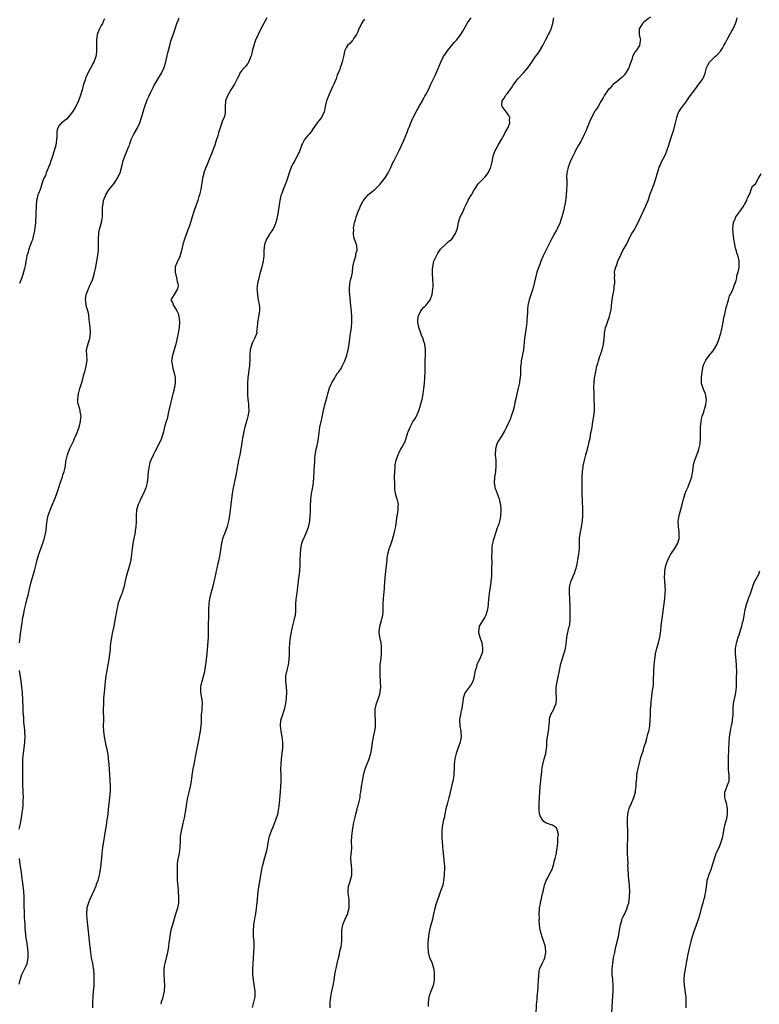
# Model space of a CAD drawing. Units: inches. Extents: x 2622000 to 2625000, y 1476000 to 1479000.
# Drawn here: x 2624465 to 2624732, y 1478190 to 1478546 of the extents above; entities that cross this region are included whole.
import ezdxf

# ---------------------------------------------------------------- set-up
doc = ezdxf.new("R2010")
doc.units = ezdxf.units.IN
doc.header["$MEASUREMENT"] = 0
doc.layers.add('LD26221476_10ft', color=100, linetype='Continuous')

msp = doc.modelspace()

# ---------------------------------------------------------------- linework, layer by layer
at = {"layer": 'LD26221476_10ft'}
for points, elevation in [([(2624464.59, 1478321), (2624464.82, 1478323), (2624465, 1478324.34), (2624465.09, 1478325), (2624465.37, 1478326.63), (2624465.47, 1478327.47), (2624465.89, 1478330.11), (2624466.02, 1478331), (2624466.4, 1478333), (2624466.92, 1478335), (2624467.46, 1478337), (2624467.76, 1478338.24), (2624468.38, 1478341), (2624468.86, 1478343), (2624470.02, 1478347), (2624470.54, 1478349), (2624471.03, 1478350.97), (2624471.63, 1478353), (2624471.97, 1478354.03), (2624473.09, 1478357), (2624473.57, 1478358.43), (2624473.73, 1478359), (2624473.92, 1478359.92), (2624474.17, 1478361), (2624474.28, 1478361.72), (2624474.52, 1478364.52), (2624474.59, 1478365), (2624474.67, 1478365.33), (2624475, 1478367), (2624475.67, 1478369), (2624476.04, 1478369.96), (2624477.38, 1478373), (2624477.63, 1478373.63), (2624478.73, 1478376.73), (2624478.85, 1478377.15), (2624479, 1478377.58), (2624479.33, 1478378.67), (2624479.75, 1478379.75), (2624480.14, 1478381), (2624480.3, 1478381.7), (2624480.8, 1478383), (2624481, 1478383.94), (2624481.26, 1478385), (2624481.44, 1478386.56), (2624481.98, 1478389), (2624482.74, 1478391), (2624483, 1478391.52), (2624483.64, 1478393), (2624484.12, 1478393.88), (2624484.57, 1478395), (2624485, 1478395.85), (2624485.46, 1478397), (2624486.22, 1478399), (2624486.75, 1478401), (2624486.75, 1478401.25), (2624486.91, 1478403), (2624486.64, 1478404.64), (2624486.56, 1478405), (2624486.16, 1478406.16), (2624485.93, 1478407), (2624485.78, 1478407.78), (2624485.68, 1478409), (2624485.86, 1478410.14), (2624485.95, 1478411), (2624486.51, 1478413), (2624487.18, 1478415.18), (2624487.69, 1478417), (2624487.95, 1478418.05), (2624488.27, 1478419), (2624488.81, 1478421), (2624489.06, 1478423.06), (2624488.95, 1478425.05), (2624488.9, 1478427), (2624489.59, 1478429.59), (2624490.13, 1478431), (2624490.19, 1478432.19), (2624490.35, 1478433), (2624490.34, 1478433.66), (2624490.22, 1478435), (2624489.99, 1478437), (2624489.81, 1478438.19), (2624489.75, 1478439), (2624489.67, 1478439.67), (2624489.32, 1478441), (2624489, 1478442.09), (2624488.77, 1478443), (2624488.58, 1478444.58), (2624488.49, 1478445), (2624488.78, 1478447), (2624489.58, 1478449), (2624490, 1478450), (2624490.5, 1478451), (2624491, 1478452.24), (2624491.29, 1478453), (2624491.7, 1478454.3), (2624492.25, 1478457), (2624492.64, 1478459), (2624492.99, 1478461.01), (2624493.21, 1478463), (2624493.2, 1478463.2), (2624493.24, 1478465), (2624493.18, 1478467), (2624493.29, 1478469), (2624493.39, 1478469.39), (2624493.74, 1478471), (2624494.32, 1478473), (2624494.45, 1478473.55), (2624494.62, 1478475), (2624494.63, 1478476.63), (2624494.67, 1478477), (2624494.72, 1478478.72), (2624494.75, 1478479), (2624495, 1478480.71), (2624495.06, 1478481), (2624495.89, 1478483), (2624497, 1478484.79), (2624498.74, 1478487), (2624499, 1478487.36), (2624500.07, 1478489), (2624500.35, 1478489.65), (2624501, 1478491), (2624501.72, 1478493.72), (2624501.98, 1478495), (2624502.69, 1478497), (2624503.58, 1478499), (2624503.99, 1478499.99), (2624504.38, 1478501), (2624504.52, 1478501.48), (2624505.08, 1478503), (2624506.03, 1478505), (2624507.2, 1478507), (2624508.13, 1478509), (2624508.8, 1478511), (2624509, 1478511.67), (2624509.35, 1478513), (2624509.75, 1478514.25), (2624509.96, 1478515), (2624510.72, 1478517), (2624511, 1478517.65), (2624511.39, 1478518.61), (2624512.2, 1478520.2), (2624512.7, 1478521.3), (2624513, 1478521.87), (2624513.37, 1478522.63), (2624513.63, 1478523), (2624515.97, 1478527), (2624516.94, 1478529.06), (2624517.41, 1478530.59), (2624518.36, 1478534.36), (2624518.97, 1478537.03), (2624519.4, 1478538.6), (2624519.52, 1478539), (2624520.42, 1478541.58), (2624520.9, 1478543), (2624521.6, 1478545), (2624521.99, 1478546.01), (2624522.45, 1478547)], 10790), ([(2624495.35, 1478546.65), (2624495, 1478545.91), (2624494.75, 1478545.25), (2624494.63, 1478545), (2624494.2, 1478544.2), (2624493.62, 1478543), (2624493, 1478541.61), (2624492.76, 1478541), (2624492.5, 1478539), (2624492.52, 1478537.48), (2624492.47, 1478536.47), (2624492.47, 1478535), (2624492.32, 1478533.68), (2624492.2, 1478533), (2624491.74, 1478531.74), (2624491.5, 1478531), (2624491.33, 1478530.67), (2624489.33, 1478527), (2624489.22, 1478526.78), (2624488.61, 1478525.39), (2624488.47, 1478525), (2624488.24, 1478524.24), (2624487.83, 1478523), (2624487.3, 1478521), (2624486.74, 1478519), (2624486, 1478517), (2624485, 1478515), (2624483.77, 1478513), (2624483, 1478511.92), (2624481.64, 1478510.36), (2624480.52, 1478509.48), (2624479.8, 1478509), (2624479, 1478508.14), (2624478.33, 1478507), (2624478.13, 1478505.87), (2624478.1, 1478504.1), (2624478.04, 1478503), (2624477.84, 1478501.84), (2624477.72, 1478501), (2624477.12, 1478498.88), (2624477, 1478498.55), (2624476.54, 1478497), (2624476.29, 1478496.29), (2624475.89, 1478495), (2624475.69, 1478494.31), (2624475.1, 1478493), (2624474.28, 1478491), (2624474.01, 1478489.99), (2624473.47, 1478489), (2624473, 1478487.76), (2624472.75, 1478487), (2624472.38, 1478485.62), (2624472.07, 1478485), (2624471.45, 1478483.45), (2624471.31, 1478483), (2624471, 1478481.86), (2624470.83, 1478481), (2624470.65, 1478479), (2624470.36, 1478473), (2624470.19, 1478471), (2624470.01, 1478470.01), (2624469.87, 1478469), (2624469.44, 1478467.44), (2624469.28, 1478466.72), (2624469, 1478466), (2624468.76, 1478465.24), (2624468.4, 1478464.4), (2624467.93, 1478463), (2624467.78, 1478462.22), (2624467.31, 1478461), (2624467, 1478459.5), (2624466.88, 1478459), (2624466.62, 1478457.38), (2624466.39, 1478456.39), (2624466.11, 1478455), (2624465.48, 1478453), (2624464.67, 1478451)], 10780), ([(2624554.1, 1478547), (2624551.97, 1478543), (2624550.94, 1478541), (2624550.05, 1478539), (2624549.77, 1478538.23), (2624549.37, 1478537), (2624548.87, 1478535), (2624548.53, 1478533.47), (2624548.38, 1478533), (2624547.86, 1478531.86), (2624547.54, 1478531), (2624547.35, 1478530.65), (2624547, 1478530.23), (2624546.47, 1478529.53), (2624545.92, 1478529), (2624545, 1478527.88), (2624544.36, 1478527), (2624543.94, 1478526.06), (2624543.36, 1478525), (2624543, 1478524.24), (2624542.38, 1478523), (2624541.88, 1478522.12), (2624541.09, 1478521), (2624539.96, 1478519), (2624539.23, 1478517), (2624539.06, 1478514.94), (2624539.08, 1478513), (2624539, 1478512.52), (2624538.7, 1478511), (2624538.14, 1478509.86), (2624537.89, 1478509), (2624537.23, 1478507.23), (2624537.08, 1478506.92), (2624536.59, 1478505.41), (2624536.53, 1478505), (2624536.37, 1478504.37), (2624535.94, 1478503), (2624535.69, 1478502.31), (2624535.3, 1478501), (2624535, 1478500.12), (2624534.13, 1478497.87), (2624533.73, 1478497), (2624532.9, 1478495), (2624532.37, 1478493.63), (2624532.11, 1478493), (2624531.39, 1478491), (2624531.3, 1478490.7), (2624530.87, 1478489), (2624530.23, 1478485), (2624529.78, 1478483), (2624529.58, 1478482.42), (2624529.14, 1478481), (2624528.39, 1478479), (2624527.7, 1478477), (2624527.12, 1478475), (2624526.22, 1478472.22), (2624525.76, 1478471), (2624524.35, 1478467), (2624523.77, 1478465), (2624523.37, 1478463.37), (2624523.25, 1478462.75), (2624522.81, 1478461.19), (2624522.74, 1478461), (2624521.57, 1478458.43), (2624520.99, 1478457), (2624520.9, 1478455), (2624521.42, 1478453), (2624521.7, 1478451.7), (2624521.97, 1478451), (2624522.04, 1478449.96), (2624521.86, 1478449), (2624521, 1478447.52), (2624520.56, 1478447), (2624519.96, 1478446.04), (2624519.36, 1478445), (2624520.05, 1478444.05), (2624520.3, 1478443), (2624521, 1478442.02), (2624521.62, 1478441), (2624522.06, 1478440.06), (2624522.34, 1478439), (2624522.55, 1478437), (2624522.43, 1478435), (2624522.08, 1478433), (2624521.21, 1478429), (2624521, 1478428.22), (2624520.25, 1478425.75), (2624519.97, 1478425), (2624519.69, 1478423), (2624519.97, 1478421), (2624520.17, 1478420.17), (2624520.53, 1478419), (2624520.96, 1478417), (2624520.98, 1478415), (2624520.67, 1478413.33), (2624520.65, 1478413), (2624520.58, 1478412.58), (2624520.17, 1478411), (2624519.89, 1478410.11), (2624519.62, 1478409), (2624519.09, 1478407), (2624518.64, 1478405), (2624518.52, 1478404.52), (2624518.01, 1478401.99), (2624517.67, 1478401), (2624517.12, 1478399.12), (2624516.72, 1478397.28), (2624516.44, 1478396.44), (2624516.03, 1478395), (2624515.72, 1478394.28), (2624513.74, 1478390.26), (2624513, 1478388.81), (2624512.15, 1478387), (2624511.84, 1478386.16), (2624511.51, 1478385), (2624511.17, 1478382.83), (2624511.01, 1478381), (2624510.77, 1478379), (2624510.45, 1478377.55), (2624510.34, 1478377), (2624509.55, 1478375), (2624508.61, 1478373.39), (2624508.02, 1478372.02), (2624507.52, 1478371), (2624507.4, 1478370.6), (2624507, 1478369), (2624506.81, 1478367), (2624506.83, 1478365.17), (2624506.79, 1478364.79), (2624506.75, 1478363), (2624506.53, 1478361.47), (2624506.45, 1478361), (2624505.83, 1478358.17), (2624505.64, 1478357), (2624505.36, 1478355), (2624505.13, 1478353), (2624504.86, 1478351), (2624504.44, 1478349), (2624503.25, 1478345), (2624502.74, 1478342.74), (2624502.41, 1478341), (2624502.08, 1478340.08), (2624501.77, 1478339), (2624501.55, 1478338.45), (2624500.93, 1478337), (2624500.27, 1478335), (2624500.03, 1478333.97), (2624499.83, 1478333), (2624499.6, 1478331.6), (2624499.39, 1478330.61), (2624499.12, 1478329), (2624498.71, 1478327), (2624498.25, 1478325), (2624497.87, 1478323), (2624497.78, 1478322.22), (2624497.61, 1478321), (2624497.45, 1478319.45), (2624497.39, 1478318.61), (2624497.21, 1478317), (2624496.94, 1478315), (2624496.59, 1478313), (2624496.19, 1478311), (2624495.84, 1478309), (2624495.6, 1478307), (2624495.22, 1478303), (2624495.06, 1478301), (2624494.97, 1478299), (2624494.95, 1478297), (2624494.99, 1478292.99), (2624494.96, 1478291), (2624495, 1478289), (2624495.23, 1478287), (2624495.89, 1478283.89), (2624496.11, 1478283), (2624496.57, 1478280.57), (2624496.77, 1478279), (2624496.98, 1478276.98), (2624497.36, 1478271.36), (2624497.43, 1478269), (2624497.38, 1478267.38), (2624497.2, 1478265), (2624496.77, 1478260.77), (2624496.55, 1478259), (2624496.26, 1478257), (2624495.94, 1478255), (2624495.85, 1478254.15), (2624495.64, 1478253), (2624495.38, 1478251.38), (2624495.3, 1478250.7), (2624494.63, 1478247), (2624494.39, 1478245), (2624494.14, 1478241.86), (2624494.08, 1478241), (2624493.98, 1478239.98), (2624493.85, 1478239), (2624493.61, 1478237.61), (2624493.49, 1478237), (2624492.97, 1478235), (2624492.43, 1478233.57), (2624492.25, 1478233), (2624491.25, 1478230.75), (2624491, 1478230.26), (2624489.94, 1478227.94), (2624489.56, 1478227), (2624489.47, 1478226.53), (2624489, 1478225.1), (2624488.97, 1478224.97), (2624488.86, 1478223), (2624489, 1478221), (2624489.61, 1478215.61), (2624489.74, 1478214.26), (2624489.99, 1478211.99), (2624490.07, 1478211), (2624490.18, 1478210.18), (2624490.3, 1478209), (2624490.62, 1478207), (2624491.02, 1478205), (2624491.32, 1478203.32), (2624491.36, 1478203), (2624491.37, 1478202.63), (2624491.52, 1478201), (2624491.56, 1478199.56), (2624491.49, 1478197), (2624491.29, 1478194.71), (2624491.13, 1478193), (2624491.07, 1478191), (2624491.09, 1478189)], 10800), ([(2624589.42, 1478546.58), (2624589, 1478545.92), (2624588.61, 1478545.39), (2624588.4, 1478545), (2624587.85, 1478543.85), (2624587.4, 1478543), (2624587, 1478541.97), (2624586.71, 1478541.29), (2624586.54, 1478541), (2624585.64, 1478539.64), (2624585.25, 1478539), (2624585, 1478538.66), (2624584.2, 1478537.8), (2624583.36, 1478537), (2624583, 1478536.39), (2624582.24, 1478535), (2624582.11, 1478534.11), (2624581.83, 1478533), (2624581.54, 1478531.54), (2624581.37, 1478531), (2624581.24, 1478530.76), (2624581, 1478529.95), (2624580.74, 1478529.26), (2624580.67, 1478529), (2624580.52, 1478528.52), (2624579.91, 1478527), (2624579.61, 1478526.39), (2624579.16, 1478525), (2624578.32, 1478523), (2624577.88, 1478522.12), (2624577.45, 1478521), (2624576.55, 1478519), (2624575.76, 1478517), (2624575.27, 1478515), (2624575, 1478513.53), (2624574.88, 1478513), (2624573.91, 1478511), (2624573, 1478509.79), (2624572.62, 1478509.38), (2624572.38, 1478509), (2624570.95, 1478507), (2624570.16, 1478505.84), (2624569.44, 1478505), (2624569, 1478504.42), (2624567.8, 1478503), (2624567, 1478501.63), (2624566.72, 1478501), (2624566.55, 1478500.55), (2624566.02, 1478499), (2624565.05, 1478497), (2624563.97, 1478495), (2624563.6, 1478494.4), (2624562.95, 1478493.05), (2624562.17, 1478491), (2624561.91, 1478490.09), (2624561.57, 1478489), (2624561, 1478487.28), (2624560.9, 1478487), (2624560.06, 1478485), (2624559.52, 1478483.52), (2624559.23, 1478482.77), (2624558.83, 1478481), (2624558.28, 1478477), (2624558.13, 1478476.13), (2624557.89, 1478475), (2624557.69, 1478474.31), (2624557.36, 1478473), (2624557, 1478472.06), (2624556.49, 1478471), (2624555.97, 1478470.03), (2624555.24, 1478469), (2624555, 1478468.57), (2624553.96, 1478467), (2624553.25, 1478465), (2624553.07, 1478462.93), (2624553.02, 1478461), (2624552.77, 1478459), (2624552.31, 1478457), (2624551.58, 1478454.42), (2624551.21, 1478453), (2624550.75, 1478451), (2624550.56, 1478449), (2624550.58, 1478448.58), (2624550.74, 1478446.74), (2624551.04, 1478445), (2624551.31, 1478443.31), (2624551.39, 1478443), (2624551.45, 1478442.55), (2624551.52, 1478441), (2624551.16, 1478439), (2624551.11, 1478438.89), (2624550.71, 1478437), (2624550.76, 1478436.76), (2624550.68, 1478435), (2624550.45, 1478433.55), (2624550.47, 1478433), (2624549.71, 1478431), (2624549, 1478429.62), (2624548.66, 1478429), (2624548.06, 1478427), (2624547.99, 1478425), (2624548, 1478423), (2624547.91, 1478422.09), (2624547.84, 1478421), (2624547.66, 1478419.66), (2624547.47, 1478418.53), (2624547.3, 1478417), (2624547.19, 1478414.81), (2624547.17, 1478413), (2624547.18, 1478410.82), (2624547.29, 1478409), (2624547.47, 1478407.47), (2624547.5, 1478407), (2624547.51, 1478406.49), (2624547.58, 1478405), (2624547.37, 1478403.37), (2624547.31, 1478403), (2624547, 1478401.84), (2624546.8, 1478401.2), (2624546.66, 1478400.66), (2624546.19, 1478399), (2624545.98, 1478398.02), (2624545.38, 1478395), (2624545, 1478392.63), (2624544.46, 1478389.54), (2624544.3, 1478389), (2624544.06, 1478388.06), (2624543.86, 1478387), (2624543.76, 1478386.24), (2624543.52, 1478385), (2624543.16, 1478382.84), (2624542.78, 1478381), (2624541.9, 1478377), (2624541.69, 1478375.69), (2624541.56, 1478375), (2624541.15, 1478371), (2624540.56, 1478367), (2624540.35, 1478365.65), (2624540.27, 1478365), (2624539.78, 1478363), (2624539, 1478360.96), (2624538.2, 1478359), (2624537.94, 1478358.06), (2624537.69, 1478357), (2624537.13, 1478353), (2624537, 1478352.35), (2624536.72, 1478351), (2624536.37, 1478349.63), (2624536.03, 1478348.03), (2624535.81, 1478347), (2624535.7, 1478346.3), (2624535, 1478343), (2624534.45, 1478341), (2624534.18, 1478340.18), (2624533.88, 1478339), (2624533.75, 1478338.25), (2624533.4, 1478337), (2624533.12, 1478335.12), (2624533.1, 1478335), (2624533.01, 1478333), (2624533.01, 1478331.01), (2624532.92, 1478327), (2624532.92, 1478325), (2624532.86, 1478323), (2624532.36, 1478317), (2624532.07, 1478313.93), (2624531.94, 1478313), (2624531.71, 1478311.71), (2624531.52, 1478310.48), (2624531, 1478308.29), (2624530.59, 1478307), (2624530.28, 1478305.72), (2624530.07, 1478305), (2624530.12, 1478304.12), (2624530.1, 1478303), (2624530.31, 1478301.69), (2624530.51, 1478301), (2624530.59, 1478300.59), (2624530.7, 1478299), (2624530.58, 1478297.42), (2624530.58, 1478297), (2624530.56, 1478296.56), (2624530.41, 1478295), (2624530.35, 1478293.65), (2624530.33, 1478292.33), (2624530.27, 1478291), (2624530.16, 1478290.16), (2624530.04, 1478289), (2624529.81, 1478287.81), (2624529.58, 1478286.42), (2624528.33, 1478280.33), (2624527.69, 1478277), (2624527.41, 1478275.41), (2624527.28, 1478274.72), (2624527.01, 1478273), (2624526.73, 1478271), (2624526.4, 1478269), (2624525.94, 1478267), (2624525.45, 1478265), (2624525.1, 1478263), (2624524.84, 1478261.16), (2624524.26, 1478257.74), (2624523.77, 1478255.77), (2624523.49, 1478254.51), (2624523.11, 1478253), (2624523, 1478252.28), (2624522.82, 1478251), (2624522.75, 1478249.25), (2624522.7, 1478247), (2624522.46, 1478245), (2624522.33, 1478244.33), (2624521.86, 1478242.14), (2624521.72, 1478241), (2624521.69, 1478239.69), (2624521.63, 1478239), (2624521.66, 1478237), (2624521.74, 1478235), (2624521.87, 1478233), (2624522.06, 1478231), (2624522.22, 1478229), (2624522.16, 1478227), (2624521.76, 1478225), (2624521.13, 1478222.87), (2624520.34, 1478220.34), (2624519.94, 1478219), (2624519.76, 1478218.24), (2624519.4, 1478217), (2624519.02, 1478215), (2624518.77, 1478213), (2624518.72, 1478212.72), (2624518.52, 1478211), (2624518.33, 1478209.67), (2624517.91, 1478207.91), (2624517.71, 1478207), (2624517.17, 1478205), (2624517, 1478204.04), (2624516.85, 1478203), (2624516.85, 1478201.15), (2624516.86, 1478200.86), (2624517.01, 1478199), (2624517.14, 1478197), (2624517, 1478195), (2624516.6, 1478193.4), (2624516.53, 1478193), (2624516.38, 1478192.38), (2624515.95, 1478191), (2624515.77, 1478190.23)], 10810), ([(2624548.9, 1478189.1), (2624549.48, 1478191), (2624549.86, 1478193), (2624549.85, 1478195), (2624549.28, 1478199), (2624549.12, 1478201), (2624549.11, 1478203), (2624549.17, 1478205), (2624549.28, 1478207), (2624549.44, 1478209), (2624549.55, 1478211), (2624549.56, 1478211.56), (2624549.51, 1478213), (2624549.48, 1478213.48), (2624549.33, 1478215), (2624549.26, 1478217), (2624549.4, 1478218.59), (2624549.43, 1478219), (2624549.92, 1478221.92), (2624550.12, 1478223), (2624550.42, 1478225), (2624550.68, 1478227), (2624551.05, 1478231), (2624551.98, 1478237), (2624552.33, 1478239), (2624552.68, 1478240.68), (2624552.75, 1478241), (2624553.35, 1478243.35), (2624554.12, 1478245.88), (2624554.35, 1478247), (2624554.63, 1478248.63), (2624554.77, 1478249.23), (2624555.15, 1478251), (2624555.82, 1478253), (2624556.64, 1478255), (2624557.43, 1478257), (2624558.06, 1478259), (2624558.48, 1478261), (2624558.74, 1478263), (2624559.11, 1478267.11), (2624559.24, 1478269), (2624559.34, 1478271), (2624559.33, 1478271.33), (2624559.33, 1478273), (2624559.25, 1478275.25), (2624559.26, 1478277), (2624559.45, 1478279), (2624559.72, 1478281), (2624559.89, 1478283), (2624559.87, 1478285), (2624559.64, 1478287), (2624559.27, 1478289), (2624559.02, 1478291), (2624559.21, 1478293), (2624559.64, 1478294.36), (2624560.52, 1478297), (2624560.6, 1478297.4), (2624560.99, 1478299), (2624561.27, 1478301), (2624561.39, 1478303), (2624561.38, 1478303.38), (2624561.27, 1478305), (2624561, 1478307), (2624561.01, 1478309), (2624561.61, 1478311.61), (2624561.98, 1478313), (2624562.11, 1478313.89), (2624562.24, 1478315), (2624562.34, 1478317), (2624562.37, 1478319), (2624562.47, 1478321), (2624562.69, 1478323), (2624563.02, 1478325), (2624563.37, 1478326.63), (2624564.02, 1478329), (2624564.18, 1478329.82), (2624564.46, 1478331), (2624564.59, 1478332.59), (2624564.61, 1478333), (2624564.64, 1478335), (2624564.79, 1478336.79), (2624565.07, 1478338.93), (2624565.34, 1478341.34), (2624565.53, 1478343), (2624565.63, 1478343.63), (2624565.79, 1478345), (2624566.02, 1478347), (2624566.18, 1478349), (2624566.25, 1478351), (2624566.26, 1478353), (2624566.38, 1478355), (2624566.83, 1478357), (2624567.44, 1478358.56), (2624567.59, 1478359), (2624568.46, 1478361), (2624569.16, 1478362.84), (2624569.67, 1478365), (2624569.87, 1478367), (2624569.9, 1478367.9), (2624569.91, 1478369), (2624569.95, 1478369.95), (2624569.94, 1478371), (2624570.04, 1478372.04), (2624570.07, 1478373), (2624570.13, 1478373.87), (2624570.33, 1478375), (2624570.65, 1478376.65), (2624571, 1478379), (2624571.25, 1478382.75), (2624571.26, 1478383.26), (2624571.4, 1478385), (2624571.46, 1478386.54), (2624571.46, 1478387), (2624571.48, 1478387.48), (2624571.6, 1478389), (2624571.97, 1478391), (2624572.32, 1478392.32), (2624572.47, 1478393), (2624572.54, 1478393.46), (2624572.86, 1478395), (2624573.09, 1478397), (2624573.36, 1478399), (2624573.79, 1478401), (2624574.03, 1478401.97), (2624574.64, 1478405), (2624575.13, 1478407), (2624575.98, 1478410.02), (2624576.2, 1478411), (2624576.82, 1478413.18), (2624577.42, 1478414.58), (2624577.63, 1478415), (2624578.6, 1478416.6), (2624578.88, 1478417.12), (2624579, 1478417.28), (2624579.64, 1478418.36), (2624580.13, 1478419), (2624581, 1478420.25), (2624581.44, 1478421), (2624582.41, 1478423), (2624583, 1478424.64), (2624583.11, 1478425), (2624583.44, 1478426.56), (2624583.56, 1478427), (2624583.88, 1478429), (2624584.15, 1478431), (2624584.46, 1478433), (2624584.52, 1478433.48), (2624584.74, 1478435), (2624584.9, 1478437), (2624584.91, 1478439), (2624584.79, 1478440.79), (2624584.56, 1478443), (2624584.36, 1478444.36), (2624584.31, 1478445.69), (2624584.13, 1478447), (2624584.05, 1478448.05), (2624584.04, 1478449), (2624584.22, 1478451), (2624584.58, 1478452.58), (2624584.76, 1478453.24), (2624585.07, 1478454.93), (2624585.3, 1478457), (2624585.69, 1478459), (2624586.12, 1478460.12), (2624586.34, 1478461), (2624586.35, 1478461.65), (2624586.87, 1478463), (2624586.7, 1478464.7), (2624586.33, 1478465.67), (2624585.8, 1478467), (2624585.6, 1478467.6), (2624585.46, 1478469), (2624585.59, 1478470.41), (2624585.55, 1478471), (2624585.6, 1478471.6), (2624585.88, 1478473), (2624586.16, 1478473.84), (2624586.41, 1478475), (2624587, 1478476.67), (2624587.13, 1478477), (2624587.75, 1478478.25), (2624588.08, 1478479), (2624589, 1478480.8), (2624589.13, 1478481), (2624589.94, 1478482.06), (2624590.75, 1478483), (2624591, 1478483.26), (2624593.17, 1478485), (2624594.14, 1478485.86), (2624595.13, 1478486.87), (2624596.86, 1478489), (2624597, 1478489.2), (2624597.66, 1478490.34), (2624598.02, 1478491), (2624599, 1478492.92), (2624599.64, 1478494.36), (2624599.98, 1478495), (2624601.67, 1478498.33), (2624601.99, 1478499), (2624603.57, 1478502.43), (2624603.86, 1478503), (2624604.48, 1478504.48), (2624605, 1478505.86), (2624605.29, 1478506.71), (2624605.71, 1478507.71), (2624606.21, 1478509), (2624607, 1478510.71), (2624607.12, 1478511), (2624608.13, 1478513), (2624608.45, 1478513.55), (2624609, 1478514.46), (2624609.19, 1478514.81), (2624609.76, 1478515.76), (2624610.46, 1478517), (2624610.64, 1478517.36), (2624611, 1478517.98), (2624611.36, 1478518.64), (2624611.59, 1478519), (2624612.75, 1478521.25), (2624613, 1478521.78), (2624613.53, 1478523), (2624614.43, 1478525), (2624615, 1478526.2), (2624617.05, 1478530.95), (2624618.1, 1478533), (2624618.42, 1478533.58), (2624619, 1478534.41), (2624619.38, 1478535), (2624621.92, 1478538.08), (2624622.76, 1478539), (2624624.3, 1478541), (2624625, 1478542.2), (2624625.49, 1478543), (2624626.61, 1478545), (2624626.76, 1478545.24), (2624627, 1478545.57), (2624628.11, 1478547)], 10820), ([(2624577.02, 1478189), (2624577.05, 1478191.05), (2624577.25, 1478193), (2624577.56, 1478194.44), (2624577.63, 1478195), (2624578.09, 1478197), (2624578.45, 1478199), (2624578.75, 1478201), (2624579, 1478202.27), (2624579.2, 1478203.2), (2624579.64, 1478205), (2624580.07, 1478207), (2624580.4, 1478208.4), (2624580.59, 1478209.41), (2624580.97, 1478211), (2624581.23, 1478213), (2624581.24, 1478213.24), (2624581.25, 1478215), (2624581.24, 1478215.24), (2624581.24, 1478217), (2624581.56, 1478218.44), (2624581.6, 1478219), (2624581.98, 1478219.98), (2624583, 1478222.14), (2624583.31, 1478222.69), (2624583.39, 1478223), (2624583.49, 1478223.49), (2624583.9, 1478225), (2624583.97, 1478227), (2624583.92, 1478227.92), (2624583.8, 1478229), (2624583.6, 1478230.4), (2624583.57, 1478231), (2624583.73, 1478233), (2624584.08, 1478233.92), (2624584.84, 1478237), (2624584.92, 1478239), (2624584.74, 1478240.74), (2624584.67, 1478241), (2624584.63, 1478241.37), (2624584.54, 1478243), (2624584.69, 1478244.69), (2624584.78, 1478245.22), (2624584.87, 1478247), (2624584.82, 1478249.18), (2624584.84, 1478251), (2624585.09, 1478253), (2624585.4, 1478254.6), (2624585.53, 1478255.53), (2624585.86, 1478257), (2624586.09, 1478257.91), (2624586.29, 1478259), (2624586.76, 1478260.76), (2624586.84, 1478261.16), (2624587, 1478261.66), (2624587.28, 1478262.72), (2624587.39, 1478263), (2624587.56, 1478263.56), (2624587.85, 1478265), (2624587.96, 1478266.04), (2624588.11, 1478267), (2624588.35, 1478269), (2624588.7, 1478271), (2624589.1, 1478273), (2624589.64, 1478275), (2624590.37, 1478277), (2624591, 1478278.64), (2624591.13, 1478279), (2624591.74, 1478281), (2624592.15, 1478283), (2624592.4, 1478285), (2624592.48, 1478285.52), (2624592.73, 1478287), (2624593, 1478288.07), (2624593.2, 1478289), (2624593.42, 1478290.58), (2624593.45, 1478291), (2624593.4, 1478293), (2624593.29, 1478295), (2624593.37, 1478297), (2624593.83, 1478299), (2624594.56, 1478301), (2624594.65, 1478301.35), (2624595, 1478302.43), (2624595.16, 1478303), (2624595.2, 1478303.2), (2624595.35, 1478305), (2624595.25, 1478306.75), (2624595.27, 1478307), (2624595.25, 1478307.25), (2624595.13, 1478309), (2624595.09, 1478311), (2624595.19, 1478313), (2624595.38, 1478314.62), (2624595.45, 1478315.45), (2624595.62, 1478317), (2624595.66, 1478318.34), (2624595.66, 1478319), (2624595.59, 1478319.59), (2624595.47, 1478321), (2624595.06, 1478323.06), (2624594.82, 1478324.82), (2624594.81, 1478325), (2624595.03, 1478327), (2624595.61, 1478329), (2624595.84, 1478330.16), (2624596.1, 1478331), (2624596.25, 1478332.25), (2624596.26, 1478333), (2624596.23, 1478333.77), (2624596.25, 1478335), (2624596.35, 1478337), (2624596.67, 1478340.67), (2624596.74, 1478341.26), (2624597, 1478344.51), (2624597.23, 1478346.77), (2624597.62, 1478351), (2624597.73, 1478351.73), (2624597.9, 1478353), (2624598.11, 1478353.89), (2624598.44, 1478355), (2624599, 1478356.49), (2624599.63, 1478358.37), (2624600.33, 1478361), (2624600.45, 1478361.55), (2624600.78, 1478363), (2624601.34, 1478367), (2624601.42, 1478367.42), (2624601.68, 1478369), (2624601.68, 1478370.32), (2624601.77, 1478371), (2624601.67, 1478371.67), (2624601.24, 1478373), (2624601, 1478373.7), (2624600.67, 1478375), (2624600.48, 1478376.48), (2624600.46, 1478377), (2624600.49, 1478377.51), (2624600.4, 1478379), (2624600.34, 1478380.34), (2624600.38, 1478381), (2624600.43, 1478383), (2624600.58, 1478384.58), (2624600.58, 1478385), (2624600.62, 1478385.38), (2624600.97, 1478387), (2624601.66, 1478389), (2624602.07, 1478389.93), (2624602.64, 1478391), (2624603, 1478391.61), (2624604.15, 1478393.85), (2624605.15, 1478397), (2624605.28, 1478397.28), (2624606, 1478399), (2624607, 1478400.85), (2624607.83, 1478402.17), (2624608.26, 1478403), (2624609, 1478404.64), (2624609.14, 1478405), (2624609.6, 1478406.4), (2624609.77, 1478407), (2624610.29, 1478409), (2624610.68, 1478411), (2624610.98, 1478413.02), (2624611.18, 1478414.82), (2624611.33, 1478417), (2624611.39, 1478419), (2624611.43, 1478421), (2624611.49, 1478427), (2624611.33, 1478429), (2624611, 1478429.95), (2624610.75, 1478430.75), (2624610.71, 1478431), (2624610.12, 1478432.12), (2624609.86, 1478433), (2624609.15, 1478435), (2624609.14, 1478435.14), (2624608.79, 1478437), (2624608.79, 1478437.21), (2624608.93, 1478439), (2624609, 1478439.2), (2624609.87, 1478441), (2624610.36, 1478441.64), (2624611, 1478442.36), (2624611.35, 1478442.65), (2624611.71, 1478443), (2624613, 1478444.68), (2624613.22, 1478445), (2624613.32, 1478445.32), (2624613.93, 1478447), (2624614.25, 1478449), (2624614.28, 1478449.72), (2624614.31, 1478451), (2624614.21, 1478452.21), (2624614.22, 1478453), (2624614.11, 1478454.11), (2624614.11, 1478456.11), (2624614.16, 1478457), (2624614.58, 1478459), (2624615, 1478460.01), (2624615.49, 1478461), (2624616.03, 1478461.97), (2624616.79, 1478463), (2624617, 1478463.31), (2624618.86, 1478465.14), (2624619.91, 1478466.09), (2624621.05, 1478467), (2624622.44, 1478469), (2624623.11, 1478471), (2624623.51, 1478473), (2624624.15, 1478475), (2624625, 1478476.8), (2624625.67, 1478478.33), (2624625.98, 1478479), (2624627, 1478481.07), (2624627.71, 1478482.29), (2624628.18, 1478483), (2624629, 1478484.57), (2624629.26, 1478485), (2624630.64, 1478487), (2624631, 1478487.39), (2624633, 1478489.36), (2624633.7, 1478490.3), (2624634.18, 1478491), (2624635, 1478492.53), (2624635.18, 1478493), (2624635.65, 1478495), (2624636.02, 1478497), (2624636.32, 1478497.68), (2624636.73, 1478499), (2624637, 1478499.45), (2624637.85, 1478501), (2624639.03, 1478502.97), (2624640.16, 1478505), (2624640.41, 1478505.59), (2624641.41, 1478507.41), (2624642.06, 1478509), (2624641.93, 1478510.07), (2624642.07, 1478511), (2624641.71, 1478511.71), (2624640.87, 1478512.87), (2624640.75, 1478513), (2624639.23, 1478515), (2624639.21, 1478515.21), (2624639.27, 1478517), (2624640.03, 1478517.97), (2624640.66, 1478519), (2624641, 1478519.37), (2624642.24, 1478521), (2624643, 1478522.19), (2624643.3, 1478522.7), (2624644.96, 1478525), (2624647, 1478527.09), (2624648.63, 1478529), (2624650.04, 1478531), (2624651.38, 1478533), (2624652.06, 1478533.94), (2624652.75, 1478535), (2624653.97, 1478537), (2624655.02, 1478538.98), (2624656.06, 1478541), (2624656.38, 1478541.62), (2624657, 1478543.04), (2624657.64, 1478545), (2624657.93, 1478547)], 10830), ([(2624693, 1478547.33), (2624691.69, 1478546.31), (2624691, 1478545.86), (2624690.53, 1478545.46), (2624690.03, 1478545), (2624688.91, 1478543), (2624688.92, 1478541.08), (2624688.9, 1478541), (2624689.38, 1478539), (2624689.27, 1478538.73), (2624689.01, 1478537), (2624687.67, 1478535), (2624687.34, 1478534.66), (2624686.49, 1478533), (2624686.29, 1478532.29), (2624685.8, 1478531), (2624685.59, 1478530.41), (2624685.14, 1478529), (2624685, 1478528.73), (2624683.98, 1478527), (2624683.57, 1478526.43), (2624683, 1478525.81), (2624682.58, 1478525.42), (2624682.04, 1478525), (2624681, 1478524.14), (2624679.52, 1478523), (2624679.27, 1478522.73), (2624679, 1478522.45), (2624678.36, 1478521.64), (2624677.68, 1478521), (2624676.34, 1478519), (2624675.89, 1478518.11), (2624675, 1478516.71), (2624674.01, 1478515), (2624673.62, 1478514.38), (2624673, 1478513.49), (2624672.71, 1478513), (2624671.63, 1478511), (2624671, 1478509.65), (2624669.91, 1478507), (2624669.67, 1478506.33), (2624669, 1478504.85), (2624668.08, 1478503), (2624667.74, 1478502.26), (2624666.95, 1478501), (2624665.84, 1478499), (2624665.58, 1478498.42), (2624664.71, 1478496.71), (2624663.92, 1478495), (2624663.13, 1478493), (2624663, 1478492.38), (2624662.67, 1478491), (2624662.56, 1478489.44), (2624662.6, 1478489), (2624662.67, 1478488.67), (2624662.65, 1478487), (2624662.69, 1478486.69), (2624662.63, 1478484.63), (2624662.48, 1478483), (2624662.27, 1478481.73), (2624662.18, 1478481), (2624662.03, 1478480.03), (2624661.82, 1478479), (2624661.56, 1478477.56), (2624660.94, 1478475), (2624660.44, 1478473.56), (2624660.27, 1478473), (2624659.37, 1478471), (2624659, 1478470.28), (2624658.27, 1478469), (2624657.17, 1478467), (2624656.45, 1478465.55), (2624656.15, 1478465), (2624655.1, 1478462.9), (2624654.17, 1478461), (2624653.32, 1478459), (2624653, 1478458.12), (2624652.54, 1478457), (2624651.84, 1478455), (2624651.31, 1478453), (2624650.91, 1478451), (2624650.4, 1478449), (2624649.54, 1478446.46), (2624649.09, 1478445), (2624648.63, 1478443), (2624648.46, 1478441.54), (2624648.44, 1478441), (2624648.44, 1478440.44), (2624648.27, 1478437.73), (2624648.24, 1478437), (2624648.01, 1478435), (2624647.36, 1478431), (2624646.96, 1478427), (2624646.64, 1478425.36), (2624646.53, 1478424.53), (2624646.17, 1478423), (2624646.13, 1478422.13), (2624645.96, 1478421), (2624645.97, 1478419.97), (2624645.92, 1478418.08), (2624645.86, 1478417), (2624645.61, 1478415.61), (2624645.54, 1478415), (2624645.07, 1478413.07), (2624644.59, 1478411), (2624644.32, 1478409.68), (2624643.92, 1478407.92), (2624643.63, 1478406.37), (2624643.23, 1478405), (2624642.57, 1478403), (2624642.2, 1478401.8), (2624641.78, 1478401), (2624640.83, 1478399), (2624640.2, 1478397.8), (2624639, 1478395.78), (2624638.51, 1478395), (2624638.01, 1478393.99), (2624637.4, 1478393), (2624637, 1478391.6), (2624636.85, 1478391), (2624636.8, 1478389), (2624636.94, 1478387), (2624637.04, 1478385), (2624636.91, 1478383), (2624636.66, 1478381.34), (2624636.57, 1478381), (2624636.48, 1478380.48), (2624636.35, 1478379), (2624636.64, 1478377.36), (2624636.68, 1478377), (2624636.78, 1478376.78), (2624637, 1478376.34), (2624637.35, 1478375.35), (2624637.46, 1478375), (2624638.21, 1478373), (2624638.33, 1478372.33), (2624638.68, 1478371), (2624638.78, 1478369), (2624638.67, 1478367), (2624638.63, 1478366.63), (2624638.31, 1478365), (2624638.07, 1478364.07), (2624637.7, 1478363), (2624637.46, 1478362.54), (2624637.03, 1478361), (2624635.99, 1478358.01), (2624635.77, 1478357), (2624635.61, 1478355.61), (2624635.52, 1478355), (2624635.52, 1478354.48), (2624635.48, 1478351.48), (2624635.51, 1478350.49), (2624635.46, 1478347.46), (2624635.47, 1478346.53), (2624635.4, 1478345), (2624635.24, 1478343.24), (2624635.22, 1478342.78), (2624635, 1478341.19), (2624634.63, 1478339), (2624634.45, 1478337.55), (2624634.39, 1478337), (2624634.25, 1478335), (2624634.03, 1478333), (2624633.4, 1478331), (2624633, 1478330.3), (2624631.02, 1478327), (2624630.68, 1478325), (2624630.73, 1478324.73), (2624631.21, 1478323), (2624631.93, 1478321), (2624632.23, 1478319), (2624632.13, 1478317.87), (2624631.99, 1478317), (2624631.13, 1478315), (2624630.38, 1478313.62), (2624630.17, 1478313), (2624629.86, 1478311.86), (2624629.57, 1478311), (2624629.2, 1478309), (2624629, 1478308.16), (2624628.67, 1478307), (2624628.13, 1478305.87), (2624627, 1478304.5), (2624625.92, 1478303), (2624625.64, 1478302.36), (2624625.19, 1478301), (2624625, 1478299.59), (2624624.94, 1478299), (2624624.72, 1478297.28), (2624624.66, 1478297), (2624624.51, 1478296.51), (2624624.16, 1478295), (2624624.02, 1478293.98), (2624623.8, 1478293), (2624623.93, 1478291), (2624624.32, 1478289), (2624624.47, 1478287), (2624624.25, 1478285.75), (2624624.1, 1478285), (2624623.25, 1478282.75), (2624622.65, 1478281), (2624622.19, 1478279), (2624622.05, 1478278.05), (2624621.96, 1478277), (2624621.89, 1478275), (2624621.81, 1478274.19), (2624621.77, 1478273), (2624621.55, 1478271.55), (2624621, 1478268.96), (2624620.53, 1478267), (2624620.25, 1478265.75), (2624619.99, 1478265), (2624619.59, 1478263.59), (2624619.36, 1478262.64), (2624618.92, 1478260.92), (2624618.51, 1478259), (2624618.29, 1478257.71), (2624618.12, 1478257), (2624617.63, 1478254.37), (2624617.49, 1478253), (2624617.47, 1478251.47), (2624617.44, 1478251), (2624617.44, 1478250.56), (2624617.56, 1478249), (2624617.7, 1478247.7), (2624617.74, 1478247), (2624617.8, 1478246.2), (2624618.34, 1478241), (2624618.38, 1478240.38), (2624618.45, 1478239), (2624618.36, 1478237.64), (2624618.35, 1478237), (2624618.09, 1478235), (2624617.91, 1478234.09), (2624617.64, 1478233), (2624617, 1478231.1), (2624616.2, 1478229), (2624615.79, 1478227.79), (2624615.53, 1478227), (2624615.42, 1478226.58), (2624614.95, 1478225), (2624614.33, 1478222.33), (2624614.04, 1478221), (2624613.69, 1478219.69), (2624613.48, 1478219), (2624613.33, 1478218.67), (2624612.96, 1478217.04), (2624612.65, 1478215), (2624612.54, 1478213.46), (2624612.44, 1478212.44), (2624612.42, 1478211), (2624612.53, 1478209.47), (2624612.53, 1478209), (2624612.61, 1478208.61), (2624613.03, 1478207.03), (2624613.67, 1478205.67), (2624613.95, 1478205), (2624614.51, 1478203), (2624614.7, 1478201.3), (2624614.72, 1478201), (2624614.68, 1478199), (2624614.27, 1478197), (2624613.82, 1478195.82), (2624613.35, 1478194.65), (2624613, 1478193.72), (2624612.83, 1478193.17), (2624612.79, 1478193), (2624612.77, 1478192.77), (2624612.54, 1478191), (2624612.52, 1478189.48)], 10840), ([(2624651.57, 1478186.43), (2624651.75, 1478190.25), (2624651.82, 1478191), (2624651.95, 1478191.95), (2624652, 1478193), (2624652.03, 1478193.97), (2624652.18, 1478195), (2624652.32, 1478196.32), (2624652.35, 1478197), (2624652.48, 1478199), (2624652.52, 1478200.52), (2624652.57, 1478201), (2624652.85, 1478203), (2624653, 1478203.44), (2624653.77, 1478205), (2624654.46, 1478206.46), (2624654.74, 1478207), (2624655, 1478208.32), (2624655.11, 1478209), (2624654.95, 1478211), (2624654.48, 1478212.48), (2624654.36, 1478213), (2624653.95, 1478213.95), (2624653.64, 1478215), (2624653.47, 1478215.47), (2624653.06, 1478217), (2624652.81, 1478219), (2624652.73, 1478220.73), (2624652.76, 1478221.24), (2624652.7, 1478223), (2624652.77, 1478224.77), (2624652.85, 1478225.15), (2624653, 1478226.08), (2624653.16, 1478226.84), (2624653.19, 1478227.19), (2624653.66, 1478229), (2624653.79, 1478229.79), (2624654.11, 1478231), (2624654.63, 1478233.37), (2624655.27, 1478235), (2624655.62, 1478235.62), (2624656.31, 1478237), (2624656.48, 1478237.52), (2624657, 1478238.34), (2624657.33, 1478239), (2624657.5, 1478239.5), (2624657.93, 1478241), (2624658.05, 1478241.95), (2624658.42, 1478243), (2624658.93, 1478244.93), (2624658.93, 1478245.07), (2624659, 1478245.31), (2624659.18, 1478246.82), (2624659.33, 1478247.33), (2624659.45, 1478249), (2624659.4, 1478250.6), (2624659.52, 1478251), (2624659.65, 1478251.65), (2624659.35, 1478253), (2624659, 1478254.04), (2624657.45, 1478255), (2624657.14, 1478255.13), (2624657, 1478255.16), (2624655.66, 1478255.66), (2624655, 1478255.86), (2624654.36, 1478256.36), (2624653.93, 1478257), (2624653, 1478258.42), (2624652.86, 1478259), (2624652.65, 1478260.65), (2624652.66, 1478261), (2624652.71, 1478261.29), (2624652.72, 1478263), (2624652.77, 1478264.77), (2624652.82, 1478265.18), (2624652.88, 1478267), (2624653.04, 1478269.04), (2624653.3, 1478271), (2624653.31, 1478271.31), (2624653.69, 1478274.31), (2624653.7, 1478275), (2624653.79, 1478275.79), (2624654, 1478277), (2624654.51, 1478279), (2624655.06, 1478281), (2624655.29, 1478282.71), (2624655.36, 1478283), (2624655.43, 1478283.43), (2624655.47, 1478285), (2624655.59, 1478286.41), (2624655.71, 1478287), (2624656.05, 1478289), (2624656.39, 1478292.39), (2624656.39, 1478293), (2624656.44, 1478293.56), (2624656.92, 1478295), (2624657.93, 1478297), (2624658.28, 1478297.72), (2624658.8, 1478299), (2624658.91, 1478300.91), (2624658.93, 1478301.07), (2624658.79, 1478303), (2624658.86, 1478305), (2624659.14, 1478306.86), (2624660.22, 1478312.22), (2624660.39, 1478313), (2624660.96, 1478315), (2624661.65, 1478317), (2624661.97, 1478317.97), (2624662.25, 1478319), (2624662.47, 1478320.47), (2624662.51, 1478321), (2624662.52, 1478321.48), (2624662.68, 1478323), (2624663.44, 1478326.56), (2624663.6, 1478327), (2624663.74, 1478327.74), (2624663.89, 1478329), (2624663.95, 1478331), (2624663.92, 1478331.92), (2624663.93, 1478333), (2624663.9, 1478334.1), (2624663.73, 1478337), (2624663.65, 1478339), (2624663.68, 1478339.68), (2624663.69, 1478341), (2624663.88, 1478342.12), (2624664.09, 1478343), (2624664.94, 1478345.06), (2624665.54, 1478346.46), (2624665.74, 1478347), (2624666.04, 1478348.04), (2624666.29, 1478349), (2624666.4, 1478349.6), (2624666.72, 1478351), (2624667.09, 1478353), (2624667.26, 1478355), (2624667.27, 1478357), (2624667.32, 1478359), (2624667.63, 1478361), (2624667.89, 1478362.11), (2624668.05, 1478363), (2624668.33, 1478365), (2624668.5, 1478367), (2624668.5, 1478368.5), (2624668.53, 1478369.47), (2624668.32, 1478372.32), (2624668.27, 1478375), (2624668.29, 1478376.29), (2624668.2, 1478377.8), (2624668.27, 1478380.27), (2624668.26, 1478381), (2624668.39, 1478383), (2624668.57, 1478384.57), (2624668.63, 1478385), (2624669.03, 1478387), (2624669.54, 1478389), (2624669.82, 1478389.82), (2624670.11, 1478391), (2624670.58, 1478392.58), (2624670.66, 1478393), (2624670.7, 1478393.3), (2624671.08, 1478395), (2624671.43, 1478397), (2624671.71, 1478398.29), (2624671.96, 1478399.96), (2624672.16, 1478401), (2624672.46, 1478403), (2624672.7, 1478405), (2624672.76, 1478407), (2624672.64, 1478408.64), (2624672.64, 1478409.36), (2624672.53, 1478411), (2624672.46, 1478413.54), (2624672.53, 1478415), (2624672.73, 1478416.73), (2624672.74, 1478417), (2624672.78, 1478417.22), (2624673.13, 1478419.13), (2624673.56, 1478421), (2624673.94, 1478422.06), (2624674.14, 1478423), (2624674.67, 1478424.67), (2624674.85, 1478425.15), (2624675, 1478425.63), (2624675.36, 1478426.64), (2624675.46, 1478427), (2624675.93, 1478429), (2624676.18, 1478431), (2624676.33, 1478432.33), (2624676.38, 1478433), (2624676.44, 1478433.56), (2624676.73, 1478435), (2624677, 1478435.89), (2624677.37, 1478437), (2624678.16, 1478439), (2624678.66, 1478441), (2624678.7, 1478441.3), (2624678.83, 1478443), (2624679.06, 1478445), (2624679.38, 1478446.62), (2624679.63, 1478447.63), (2624679.85, 1478449), (2624679.86, 1478450.14), (2624680.01, 1478451), (2624680.04, 1478452.04), (2624679.98, 1478453), (2624680.05, 1478453.95), (2624680, 1478455), (2624680.15, 1478456.15), (2624680.42, 1478457), (2624680.63, 1478457.37), (2624681, 1478458.68), (2624681.12, 1478459), (2624682.39, 1478461.61), (2624683, 1478462.93), (2624684.23, 1478465), (2624685.16, 1478466.84), (2624685.41, 1478467.41), (2624686.21, 1478469), (2624687, 1478470.22), (2624687.39, 1478471), (2624688.48, 1478473), (2624689, 1478474.07), (2624690.55, 1478477.45), (2624691.3, 1478479), (2624692.1, 1478481), (2624692.32, 1478481.68), (2624692.78, 1478483), (2624693, 1478483.58), (2624694.35, 1478487), (2624695, 1478489.31), (2624695.4, 1478490.6), (2624695.49, 1478491), (2624695.71, 1478491.71), (2624696.16, 1478493), (2624696.41, 1478493.59), (2624696.96, 1478495), (2624698.35, 1478497.65), (2624699, 1478499.25), (2624699.6, 1478501), (2624700.23, 1478503), (2624700.84, 1478504.84), (2624701.38, 1478506.62), (2624701.49, 1478507), (2624701.98, 1478509), (2624702.44, 1478511), (2624703, 1478512.52), (2624703.21, 1478513), (2624703.91, 1478514.09), (2624705, 1478515.59), (2624706.11, 1478517), (2624707, 1478518.29), (2624708.96, 1478521.04), (2624709.82, 1478522.18), (2624710.5, 1478523), (2624711, 1478523.69), (2624711.9, 1478525), (2624712.27, 1478525.73), (2624712.75, 1478527), (2624713.29, 1478529), (2624713.81, 1478530.19), (2624714.32, 1478531), (2624716.4, 1478533), (2624717, 1478533.53), (2624718.28, 1478535), (2624719, 1478536.02), (2624719.56, 1478537), (2624720.07, 1478537.93), (2624720.61, 1478539), (2624721, 1478539.66), (2624721.72, 1478541), (2624722.2, 1478541.8), (2624722.88, 1478543), (2624723, 1478543.26), (2624723.77, 1478545), (2624724.06, 1478545.94), (2624724.36, 1478547)], 10850), ([(2624678.95, 1478187), (2624679.21, 1478191.21), (2624679.43, 1478195), (2624679.46, 1478197), (2624679.32, 1478199), (2624679.28, 1478199.28), (2624679.13, 1478201), (2624679.11, 1478203.11), (2624679.28, 1478205), (2624679.63, 1478207), (2624680.05, 1478209), (2624680.23, 1478209.77), (2624680.45, 1478211), (2624680.87, 1478212.87), (2624681, 1478213.38), (2624681.37, 1478214.63), (2624681.46, 1478215.46), (2624681.77, 1478217), (2624682.11, 1478219), (2624682.62, 1478220.62), (2624682.77, 1478221.23), (2624683, 1478221.72), (2624683.38, 1478222.62), (2624683.62, 1478223), (2624684.16, 1478224.16), (2624684.5, 1478225), (2624684.58, 1478225.42), (2624685.07, 1478227), (2624685.36, 1478229), (2624685.39, 1478229.39), (2624685.46, 1478231), (2624685.38, 1478233), (2624685.2, 1478234.8), (2624685.15, 1478235.15), (2624684.98, 1478236.98), (2624684.88, 1478239), (2624684.82, 1478240.82), (2624684.83, 1478241.17), (2624684.78, 1478243), (2624684.7, 1478244.7), (2624684.7, 1478245.3), (2624684.66, 1478247), (2624684.75, 1478251), (2624684.73, 1478253.27), (2624684.69, 1478255), (2624684.68, 1478257.32), (2624684.79, 1478259), (2624685, 1478260.04), (2624685.23, 1478261), (2624685.42, 1478261.42), (2624686.07, 1478263), (2624686.96, 1478265), (2624687.4, 1478266.6), (2624687.5, 1478267), (2624687.6, 1478267.6), (2624687.77, 1478269), (2624687.8, 1478270.2), (2624688.06, 1478272.06), (2624688.08, 1478273), (2624688.17, 1478273.83), (2624688.38, 1478275), (2624688.82, 1478277), (2624689.37, 1478279), (2624689.52, 1478279.52), (2624689.99, 1478281), (2624690.26, 1478281.74), (2624690.61, 1478283), (2624691.22, 1478285), (2624691.66, 1478286.34), (2624692.04, 1478288.04), (2624692.31, 1478289), (2624692.44, 1478289.56), (2624692.67, 1478291), (2624692.84, 1478293), (2624692.91, 1478295), (2624693.02, 1478297), (2624693.16, 1478298.84), (2624693.22, 1478299.22), (2624693.36, 1478301), (2624693.43, 1478301.43), (2624693.6, 1478303), (2624693.89, 1478305), (2624694.01, 1478305.99), (2624694.1, 1478307), (2624694.22, 1478311), (2624694.32, 1478313), (2624694.51, 1478315), (2624694.82, 1478317), (2624695.31, 1478319), (2624695.89, 1478321), (2624696.37, 1478323), (2624696.55, 1478324.55), (2624696.68, 1478325.32), (2624696.81, 1478327), (2624697.06, 1478329), (2624697.34, 1478330.67), (2624697.42, 1478331.42), (2624697.81, 1478334.19), (2624698.11, 1478337), (2624698.29, 1478339), (2624698.34, 1478340.34), (2624698.33, 1478341), (2624698.26, 1478341.74), (2624698.2, 1478343), (2624698.05, 1478345), (2624698.14, 1478345.86), (2624698.15, 1478347), (2624698.38, 1478348.38), (2624698.57, 1478349), (2624698.69, 1478349.31), (2624699, 1478350.36), (2624699.2, 1478350.8), (2624699.26, 1478351), (2624700.32, 1478353), (2624700.56, 1478353.44), (2624701, 1478354.16), (2624701.37, 1478354.63), (2624701.62, 1478355), (2624702.81, 1478357), (2624703.34, 1478358.66), (2624703.41, 1478359), (2624703.38, 1478359.38), (2624703.38, 1478361), (2624703.09, 1478363.09), (2624703.03, 1478365), (2624703.33, 1478367), (2624704.42, 1478371), (2624704.92, 1478373.08), (2624705, 1478373.36), (2624705.43, 1478374.57), (2624705.56, 1478375), (2624705.9, 1478375.9), (2624706.55, 1478377.46), (2624707, 1478378.49), (2624707.17, 1478378.83), (2624707.33, 1478379.33), (2624707.9, 1478381), (2624708.06, 1478381.94), (2624708.26, 1478383), (2624708.46, 1478384.46), (2624708.51, 1478385), (2624708.58, 1478385.42), (2624709.01, 1478387), (2624710.17, 1478390.17), (2624710.44, 1478391), (2624710.9, 1478393), (2624711.04, 1478394.96), (2624711.11, 1478399), (2624711.27, 1478401), (2624711.53, 1478402.47), (2624711.71, 1478403), (2624712.15, 1478404.15), (2624712.39, 1478405), (2624712.5, 1478405.5), (2624713.01, 1478407), (2624713.2, 1478409), (2624713, 1478410.29), (2624712.85, 1478411), (2624712.31, 1478412.31), (2624712.01, 1478413), (2624711.55, 1478414.45), (2624711.4, 1478415), (2624711.42, 1478415.42), (2624711.38, 1478417), (2624711.67, 1478419), (2624712.04, 1478421), (2624712.27, 1478421.73), (2624712.82, 1478423), (2624713, 1478423.23), (2624714.56, 1478425.44), (2624715, 1478425.84), (2624715.5, 1478426.5), (2624715.84, 1478427), (2624717.06, 1478429), (2624717.85, 1478431), (2624718.22, 1478432.22), (2624718.43, 1478433), (2624718.51, 1478433.49), (2624718.9, 1478435), (2624719.27, 1478437), (2624719.52, 1478438.48), (2624719.64, 1478439), (2624719.86, 1478439.86), (2624720.07, 1478441), (2624720.19, 1478441.81), (2624720.62, 1478443), (2624721, 1478444.16), (2624721.23, 1478445), (2624721.56, 1478446.44), (2624721.89, 1478447), (2624722.78, 1478448.78), (2624722.84, 1478449), (2624722.86, 1478449.14), (2624723, 1478449.34), (2624723.36, 1478450.64), (2624723.59, 1478451), (2624723.97, 1478451.97), (2624724.17, 1478453), (2624724.18, 1478453.82), (2624724.66, 1478455), (2624725, 1478456.9), (2624725.01, 1478457), (2624725.02, 1478459.02), (2624725, 1478459.13), (2624724.68, 1478460.68), (2624724.35, 1478461.65), (2624723.94, 1478463), (2624723.73, 1478463.73), (2624723.43, 1478465), (2624723.11, 1478467), (2624723, 1478468.18), (2624722.89, 1478469), (2624722.9, 1478469.1), (2624722.76, 1478471), (2624722.98, 1478473), (2624723.62, 1478474.38), (2624723.88, 1478475), (2624725.24, 1478477), (2624726.73, 1478479), (2624727, 1478479.48), (2624727.8, 1478481), (2624728.02, 1478481.98), (2624728.65, 1478483), (2624729, 1478483.67), (2624729.45, 1478485), (2624729.89, 1478486.11), (2624731, 1478486.99), (2624732.1, 1478489), (2624733, 1478490.57)], 10860), ([(2624705.91, 1478189), (2624705.92, 1478191), (2624705.89, 1478191.89), (2624705.82, 1478193), (2624705.62, 1478194.38), (2624705.49, 1478195.49), (2624705.27, 1478197), (2624705.17, 1478198.83), (2624705.16, 1478199), (2624705.29, 1478201), (2624705.6, 1478203), (2624705.73, 1478203.73), (2624706.15, 1478205.85), (2624706.71, 1478209), (2624707.17, 1478211), (2624707.7, 1478213), (2624707.95, 1478214.05), (2624708.88, 1478217), (2624709, 1478217.3), (2624710.3, 1478221), (2624710.89, 1478223), (2624711.42, 1478225), (2624711.8, 1478226.2), (2624712, 1478227), (2624712.38, 1478228.38), (2624712.58, 1478229), (2624712.67, 1478229.33), (2624713, 1478231), (2624713.43, 1478234.57), (2624713.52, 1478235), (2624713.77, 1478235.77), (2624714.12, 1478237), (2624714.87, 1478239), (2624715.53, 1478241), (2624715.85, 1478242.15), (2624716.13, 1478243), (2624716.78, 1478244.78), (2624716.84, 1478245), (2624717, 1478245.36), (2624717.77, 1478247), (2624718.28, 1478248.28), (2624718.59, 1478249), (2624719, 1478250.47), (2624719.1, 1478250.9), (2624719.48, 1478253), (2624719.74, 1478254.26), (2624719.92, 1478255), (2624720.57, 1478257.43), (2624720.87, 1478259), (2624720.89, 1478261), (2624720.42, 1478263), (2624720.11, 1478264.11), (2624719.88, 1478265), (2624719.87, 1478266.13), (2624719.92, 1478267), (2624720.5, 1478268.5), (2624720.74, 1478269.26), (2624721.29, 1478270.71), (2624721.39, 1478271), (2624721.39, 1478271.39), (2624721.46, 1478273), (2624721.21, 1478275.21), (2624721.14, 1478277), (2624721.19, 1478279), (2624721.33, 1478282.67), (2624721.44, 1478285), (2624721.6, 1478287), (2624721.86, 1478289), (2624722.03, 1478289.97), (2624722.24, 1478291), (2624722.61, 1478292.61), (2624722.69, 1478293), (2624722.93, 1478295), (2624722.92, 1478296.92), (2624723.05, 1478299), (2624723.69, 1478302.31), (2624723.85, 1478303), (2624723.99, 1478303.99), (2624724.06, 1478305), (2624724.03, 1478305.97), (2624724.08, 1478307), (2624724.1, 1478308.1), (2624724.1, 1478309), (2624724.15, 1478309.86), (2624724.17, 1478311), (2624724.13, 1478312.13), (2624724.14, 1478313), (2624723.86, 1478315.86), (2624723.74, 1478317), (2624723.72, 1478318.28), (2624723.75, 1478319), (2624723.96, 1478319.96), (2624724.11, 1478321), (2624724.28, 1478321.72), (2624724.74, 1478323), (2624725, 1478323.87), (2624725.58, 1478325.58), (2624725.99, 1478327), (2624726.32, 1478328.32), (2624726.65, 1478329.35), (2624727, 1478331.61), (2624727.24, 1478333), (2624727.58, 1478334.42), (2624727.76, 1478335), (2624728.2, 1478336.2), (2624728.61, 1478337.39), (2624729.13, 1478338.87), (2624729.83, 1478341), (2624730.14, 1478341.86), (2624730.64, 1478343), (2624732.14, 1478345.86), (2624732.57, 1478347)], 10870), ([(2624464.46, 1478253.54), (2624464.86, 1478255), (2624465.24, 1478257), (2624465.43, 1478258.57), (2624465.59, 1478259.59), (2624465.79, 1478261), (2624465.91, 1478262.09), (2624466, 1478263), (2624465.99, 1478263.99), (2624466.02, 1478265), (2624465.91, 1478267), (2624465.9, 1478267.9), (2624465.84, 1478269), (2624465.81, 1478270.19), (2624465.84, 1478271), (2624465.87, 1478274.13), (2624465.82, 1478275.82), (2624465.83, 1478277), (2624465.89, 1478279), (2624466.07, 1478281), (2624466.34, 1478283), (2624466.56, 1478285), (2624466.59, 1478285.41), (2624466.62, 1478287), (2624466.52, 1478288.52), (2624466.52, 1478289), (2624466.51, 1478289.49), (2624466.23, 1478292.23), (2624466.18, 1478293.82), (2624466, 1478296), (2624465.97, 1478298.03), (2624465.87, 1478299.87), (2624465.83, 1478301), (2624465.75, 1478302.25), (2624465.68, 1478303), (2624465.46, 1478305), (2624465.18, 1478307.18), (2624464.67, 1478311)], 10790), ([(2624464.52, 1478197.48), (2624464.86, 1478199), (2624465.46, 1478201), (2624465.96, 1478202.04), (2624466.39, 1478203), (2624467, 1478204.2), (2624467.36, 1478205), (2624467.7, 1478206.3), (2624467.79, 1478207), (2624467.74, 1478207.74), (2624467.75, 1478209), (2624467.47, 1478211.47), (2624466.97, 1478215), (2624466.74, 1478217), (2624466.72, 1478217.28), (2624466.63, 1478219), (2624466.57, 1478220.57), (2624466.49, 1478221.51), (2624466.42, 1478223), (2624466.4, 1478224.4), (2624466.34, 1478225), (2624466.3, 1478225.7), (2624466.37, 1478228.37), (2624466.36, 1478229), (2624466.23, 1478231), (2624465.83, 1478234.17), (2624465.61, 1478235.61), (2624465.45, 1478237), (2624465.19, 1478238.81), (2624464.85, 1478240.85), (2624464.58, 1478243)], 10790)]:
    msp.add_lwpolyline(points, dxfattribs=dict(at, elevation=elevation))

doc.saveas('drawing.dxf')
